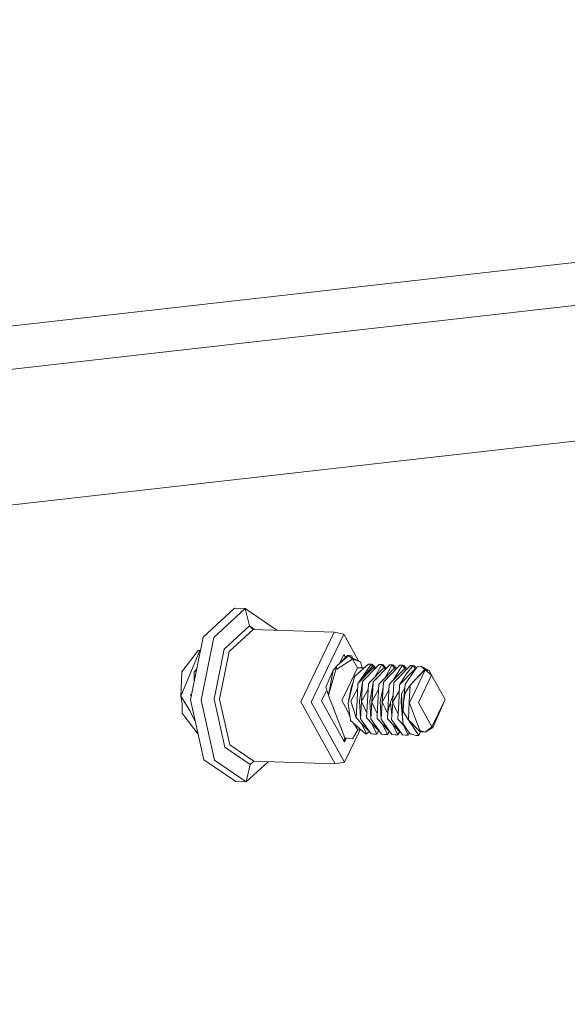
# Model space of a CAD drawing. Units: millimetres. Extents: x -671 to 5839, y 331 to 4060.
# Drawn here: x 4659 to 4760, y 1659 to 1840 of the extents above; entities that cross this region are included whole.
import ezdxf

# ---------------------------------------------------------------- set-up
doc = ezdxf.new("R2010")
doc.units = ezdxf.units.MM
doc.layers.add('1', color=7, linetype='Continuous', true_color=0xffffff)

msp = doc.modelspace()

# ---------------------------------------------------------------- linework, layer by layer
at = {"layer": '1', "color": 18, "linetype": 'Continuous', "lineweight": 13}
for p, q in [((5155.402357, 1840.385833), (4309.18532, 1744.506487)), ((4363.767678, 1742.748865), (5209.984714, 1838.628182)), ((5229.189092, 1815.835425), (3151.432549, 1580.418365)), ((4693.159038, 1726.817944), (4698.944503, 1732.153842)), ((4700.892622, 1732.091108), (4695.107156, 1726.75521)), ((4700.892622, 1732.091108), (4698.944503, 1732.153842)), ((4706.736022, 1728.072801), (4700.892622, 1732.091108)), ((4701.654369, 1728.847185), (4700.892622, 1732.091108)), ((4701.654369, 1728.847185), (4697.035963, 1724.587151)), ((4702.352697, 1728.204795), (4697.958881, 1724.151978)), ((4701.654369, 1728.847185), (4702.352697, 1728.204795)), ((4702.600081, 1728.196829), (4701.654369, 1728.847185)), ((4702.352697, 1728.204795), (4717.284614, 1727.723965)), ((4706.736022, 1728.072801), (4706.738098, 1728.063579)), ((4693.159038, 1726.817944), (4690.821344, 1715.253481)), ((4695.107156, 1726.75521), (4692.769224, 1715.190747)), ((4711.114818, 1714.887717), (4717.284614, 1727.723965)), ((4713.02765, 1714.852699), (4719.016963, 1727.313378)), ((4717.284614, 1727.723965), (4719.016963, 1727.313378)), ((4719.016963, 1727.313378), (4721.711349, 1722.445187)), ((4695.169145, 1715.354719), (4697.035963, 1724.587151)), ((4692.230875, 1724.323907), (4689.220363, 1720.418253)), ((4692.521745, 1724.314549), (4690.284664, 1718.878993)), ((4692.230875, 1724.323907), (4692.521745, 1724.314549)), ((4692.613969, 1724.121514), (4692.521745, 1724.314549)), ((4696.182901, 1715.368548), (4697.958881, 1724.151978)), ((4719.976121, 1723.430463), (4717.738086, 1721.503237)), ((4720.634634, 1722.714075), (4717.74953, 1720.931896)), ((4718.21891, 1721.917285), (4719.039852, 1723.625341)), ((4719.685251, 1723.439821), (4718.246705, 1721.941221)), ((4719.039852, 1723.625341), (4719.341009, 1723.081209)), ((4719.685251, 1723.439821), (4719.976121, 1723.430463)), ((4719.976121, 1723.430463), (4720.634634, 1722.714075)), ((4720.421964, 1723.375895), (4719.991985, 1723.413205)), ((4720.288845, 1723.090255), (4722.084218, 1722.2761)), ((4720.716315, 1722.896409), (4720.421964, 1723.375895)), ((4720.634634, 1722.714075), (4720.824653, 1722.716728)), ((4720.634634, 1722.714075), (4721.560651, 1721.162089)), ((4720.824653, 1722.716728), (4720.883781, 1722.696104)), ((4722.084218, 1722.2761), (4720.883781, 1722.696104)), ((4691.972073, 1720.946085), (4691.508466, 1720.344582)), ((4717.610294, 1721.05042), (4716.212207, 1716.097662)), ((4717.302972, 1720.957973), (4717.070037, 1720.715382)), ((4717.302972, 1720.957973), (4717.70134, 1721.373032)), ((4717.610294, 1721.05042), (4717.738086, 1721.503237)), ((4717.682296, 1721.246728), (4717.673952, 1721.048304)), ((4717.673952, 1721.048304), (4717.74953, 1720.931896)), ((4717.738086, 1721.503237), (4717.682296, 1721.246728)), ((4718.333121, 1722.154915), (4718.372582, 1722.072353)), ((4719.683343, 1717.256734), (4721.560651, 1721.162089)), ((4721.027786, 1719.606408), (4723.600084, 1721.818605)), ((4721.560651, 1721.162089), (4722.790635, 1721.122473)), ((4721.627885, 1718.278059), (4724.311286, 1721.448907)), ((4721.627885, 1718.278059), (4724.349672, 1721.072265)), ((4721.859568, 1718.551827), (4724.087888, 1721.802899)), ((4722.084218, 1722.2761), (4722.414932, 1721.134574)), ((4722.390989, 1721.21722), (4722.437127, 1721.133859)), ((4725.208456, 1721.435585), (4722.488815, 1718.607494)), ((4724.087888, 1721.802899), (4723.600084, 1721.818605)), ((4723.865921, 1718.545237), (4726.267034, 1721.010545)), ((4724.087888, 1721.802899), (4724.311286, 1721.448907)), ((4724.102501, 1721.779744), (4724.313671, 1721.763411)), ((4724.311286, 1721.448907), (4724.553105, 1721.065719)), ((4724.322492, 1721.762636), (4724.313671, 1721.763411)), ((4724.894579, 1721.109193), (4724.322492, 1721.762636)), ((4724.349672, 1721.072265), (4724.843778, 1721.056366)), ((4727.28985, 1721.544334), (4724.406177, 1718.545744)), ((4724.729817, 1719.43223), (4726.00525, 1721.741149)), ((4725.208456, 1721.435585), (4725.517446, 1721.756854)), ((4726.00525, 1721.741149), (4725.517446, 1721.756854)), ((4726.00525, 1721.741149), (4726.240093, 1721.700915)), ((4726.582129, 1721.000398), (4726.00525, 1721.741149)), ((4726.812008, 1721.04745), (4726.240093, 1721.700915)), ((4726.267034, 1721.010545), (4726.761213, 1720.994631)), ((4729.352409, 1721.633354), (4726.323778, 1718.483993)), ((4726.482564, 1719.201573), (4728.184635, 1720.948794)), ((4726.647631, 1719.371019), (4727.922851, 1721.679398)), ((4727.28985, 1721.544334), (4727.434808, 1721.695104)), ((4727.922851, 1721.679398), (4727.434808, 1721.695104)), ((4727.922851, 1721.679398), (4728.388053, 1720.942242)), ((4727.922851, 1721.679398), (4728.157455, 1721.639165)), ((4728.11907, 1718.851277), (4729.840213, 1721.617648)), ((4728.11907, 1718.851277), (4730.101997, 1720.887044)), ((4728.157455, 1721.639165), (4728.729502, 1720.985616)), ((4728.678785, 1720.932877), (4728.184635, 1720.948794)), ((4731.269771, 1721.571633), (4728.24114, 1718.422243)), ((4729.297811, 1718.031057), (4732.019359, 1720.825293)), ((4729.352409, 1721.633354), (4729.840213, 1721.617648)), ((4729.840213, 1721.617648), (4730.074817, 1721.577415)), ((4729.840213, 1721.617648), (4730.305416, 1720.880492)), ((4730.451757, 1721.147099), (4730.074817, 1721.577415)), ((4730.596126, 1720.871128), (4730.101997, 1720.887044)), ((4730.322772, 1718.138525), (4732.430393, 1721.292057)), ((4730.451757, 1721.147099), (4730.646989, 1720.924019)), ((4731.757814, 1721.555897), (4730.480844, 1719.967195)), ((4733.905727, 1720.850655), (4731.215173, 1717.969307)), ((4731.757814, 1721.555897), (4731.269771, 1721.571633)), ((4731.757814, 1721.555897), (4732.170064, 1720.902539)), ((4731.757814, 1721.555897), (4731.992418, 1721.515664)), ((4731.992418, 1721.515664), (4732.325531, 1721.135158)), ((4732.019359, 1720.825293), (4732.11635, 1720.82217)), ((4732.430393, 1721.292057), (4732.812101, 1721.382597)), ((4733.17259, 1721.468249), (4732.812101, 1721.382597)), ((4733.17259, 1721.468249), (4734.70276, 1720.679769)), ((4733.905727, 1720.850655), (4733.17259, 1721.468249)), ((4733.905727, 1720.850655), (4734.70276, 1720.679769)), ((4689.221317, 1720.316091), (4689.064199, 1715.913066)), ((4689.221317, 1720.316091), (4689.220363, 1720.418253)), ((4691.509181, 1720.24242), (4691.508466, 1720.344582)), ((4691.521746, 1718.718337), (4691.509181, 1720.24242)), ((4717.070037, 1720.715382), (4715.705091, 1717.605033)), ((4717.070037, 1720.715382), (4716.212207, 1716.097662)), ((4720.96985, 1719.556728), (4720.722133, 1718.481341)), ((4721.027786, 1719.606408), (4720.96985, 1719.556728)), ((4726.482564, 1719.201573), (4725.462848, 1718.154558)), ((4729.297811, 1718.031057), (4730.480844, 1719.967195)), ((4731.215173, 1717.969307), (4733.93696, 1720.763543)), ((4732.134754, 1716.855773), (4734.012062, 1720.761129)), ((4735.184843, 1719.773063), (4732.767278, 1714.743116)), ((4733.93696, 1720.763543), (4734.012062, 1720.761129)), ((4734.012062, 1720.761129), (4735.184843, 1719.773063)), ((4734.70276, 1720.679769), (4734.012062, 1720.761129)), ((4734.70276, 1720.679769), (4735.184843, 1719.773063)), ((4735.537527, 1719.135828), (4734.70276, 1720.679769)), ((4737.661773, 1715.297708), (4735.184843, 1719.773063)), ((4689.064199, 1715.913066), (4690.284664, 1718.878993)), ((4716.212207, 1716.097662), (4715.705091, 1717.605033)), ((4719.683343, 1717.256734), (4718.659574, 1715.126225)), ((4720.722133, 1718.481341), (4719.843561, 1714.669355)), ((4720.352346, 1717.498281), (4719.843561, 1714.669355)), ((4721.575794, 1717.255077), (4720.348531, 1715.033808)), ((4720.352346, 1717.498281), (4720.722133, 1718.481341)), ((4721.624309, 1718.20859), (4721.467906, 1715.134689)), ((4721.624309, 1718.20859), (4721.627885, 1718.278059)), ((4721.884424, 1715.022364), (4722.483808, 1718.527505)), ((4722.257549, 1714.956233), (4722.483808, 1718.527505)), ((4722.257549, 1714.956233), (4723.493389, 1717.193729)), ((4722.483808, 1718.527505), (4722.488815, 1718.607494)), ((4723.226243, 1711.946079), (4723.54191, 1718.146839)), ((4723.54191, 1718.146839), (4723.545486, 1718.216309)), ((4723.865921, 1718.545237), (4723.545486, 1718.216309)), ((4723.801786, 1714.960614), (4724.40117, 1718.465754)), ((4724.185683, 1714.913982), (4724.40117, 1718.465754)), ((4724.40117, 1718.465754), (4724.263138, 1715.054188)), ((4724.40117, 1718.465754), (4724.406177, 1718.545744)), ((4725.286657, 1714.692959), (4725.459272, 1718.085089)), ((4725.459272, 1718.085089), (4725.462848, 1718.154558)), ((4725.719148, 1714.898893), (4726.267988, 1717.567363)), ((4726.267988, 1717.567363), (4726.092273, 1714.832732)), ((4726.267988, 1717.567363), (4726.318771, 1718.404034)), ((4726.323778, 1718.483993), (4726.318771, 1718.404034)), ((4727.126771, 1713.113436), (4727.38021, 1718.092808)), ((4727.376873, 1718.023339), (4727.126771, 1713.113436)), ((4727.376873, 1718.023339), (4727.38021, 1718.092808)), ((4728.11907, 1718.851277), (4727.38021, 1718.092808)), ((4728.099758, 1716.091999), (4728.236133, 1718.342283)), ((4728.24114, 1718.422243), (4728.236133, 1718.342283)), ((4729.12162, 1714.567819), (4729.294235, 1717.961588)), ((4729.294235, 1717.961588), (4729.297811, 1718.031057)), ((4730.277235, 1717.488029), (4730.035478, 1714.820513)), ((4730.281029, 1717.542237), (4730.061704, 1717.159667)), ((4730.277235, 1717.488029), (4730.322772, 1718.138525)), ((4730.311567, 1716.572711), (4731.215173, 1717.969307)), ((4731.059009, 1714.900651), (4731.211597, 1717.899868)), ((4731.059009, 1714.900651), (4731.211637, 1717.899822)), ((4731.215173, 1717.969307), (4731.211597, 1717.899868)), ((4731.211642, 1717.899913), (4731.215173, 1717.969307)), ((4689.269954, 1714.441606), (4689.064199, 1715.913066)), ((4690.723592, 1713.273266), (4689.064199, 1715.913066)), ((4690.925795, 1715.770196), (4690.819913, 1716.272273)), ((4714.926893, 1715.067902), (4715.777541, 1716.837765)), ((4716.212207, 1716.097662), (4716.481382, 1715.39537)), ((4716.693813, 1714.840868), (4716.481382, 1715.39537)), ((4725.41075, 1717.131574), (4724.174911, 1714.894482)), ((4726.092273, 1714.832732), (4727.328146, 1717.069884)), ((4727.636749, 1714.837143), (4728.099758, 1716.091999)), ((4728.009874, 1714.771011), (4729.245762, 1717.008566)), ((4728.099758, 1716.091999), (4728.009874, 1714.771011)), ((4729.554111, 1714.775392), (4729.615861, 1716.381946)), ((4730.061704, 1717.159667), (4729.615861, 1716.381946)), ((4729.615861, 1716.381946), (4729.856187, 1711.167255)), ((4730.035478, 1714.820513), (4730.311567, 1716.572711)), ((4732.134754, 1716.855773), (4731.110984, 1714.725265)), ((4689.279491, 1713.282534), (4689.269954, 1714.441606)), ((4690.821344, 1715.253481), (4693.300182, 1704.234758)), ((4695.2483, 1704.172024), (4692.769224, 1715.190747)), ((4697.148496, 1706.557938), (4695.169145, 1715.354719)), ((4698.065931, 1706.999519), (4696.182901, 1715.368548)), ((4717.436248, 1703.466633), (4711.114818, 1714.887717)), ((4713.02765, 1714.852699), (4719.164068, 1703.765788)), ((4714.926893, 1715.067902), (4719.140941, 1707.453826)), ((4719.205314, 1708.29294), (4716.693813, 1714.840868)), ((4718.659574, 1715.126225), (4719.708616, 1713.23047)), ((4719.843561, 1714.669355), (4720.21454, 1711.906084)), ((4720.348531, 1715.033808), (4720.339948, 1715.017983)), ((4721.305305, 1711.93836), (4720.339948, 1715.017983)), ((4721.305305, 1711.93836), (4721.467906, 1715.134689)), ((4721.308881, 1712.007829), (4721.467906, 1715.134689)), ((4721.884424, 1715.022364), (4722.075874, 1711.803713)), ((4722.075874, 1711.803713), (4722.257549, 1714.956233)), ((4723.270351, 1712.825545), (4722.257549, 1714.956233)), ((4723.801786, 1714.960614), (4723.993236, 1711.741963)), ((4723.993236, 1711.741963), (4724.183413, 1714.876563)), ((4724.250251, 1714.735695), (4724.174911, 1714.894482)), ((4724.511796, 1714.185723), (4724.250251, 1714.735695)), ((4725.187952, 1712.763795), (4724.511796, 1714.185723)), ((4725.143606, 1711.884328), (4725.240165, 1713.778296)), ((4725.286657, 1714.692959), (4725.240165, 1713.778296)), ((4725.719148, 1714.898893), (4725.910837, 1711.680242)), ((4726.100977, 1714.81443), (4725.910837, 1711.680242)), ((4726.623231, 1713.716277), (4726.092273, 1714.832732)), ((4726.623231, 1713.716277), (4727.105314, 1712.702074)), ((4727.126771, 1713.113436), (4727.636749, 1714.837143)), ((4727.636749, 1714.837143), (4727.873975, 1712.370434)), ((4727.873975, 1712.370434), (4728.018511, 1714.752807)), ((4728.085691, 1714.611211), (4728.009874, 1714.771011)), ((4729.022914, 1712.640324), (4728.085691, 1714.611211)), ((4728.978569, 1711.760828), (4729.12162, 1714.567819)), ((4729.554111, 1714.775392), (4729.856187, 1711.167255)), ((4729.969913, 1713.097909), (4729.988033, 1714.519033)), ((4730.035478, 1714.820513), (4729.988033, 1714.519033)), ((4730.896169, 1711.699107), (4731.059009, 1714.900651)), ((4731.059009, 1714.900651), (4731.110984, 1714.725265)), ((4731.110984, 1714.725265), (4732.018405, 1712.269434)), ((4735.244209, 1710.267791), (4732.767278, 1714.743116)), ((4737.661773, 1715.297708), (4735.244209, 1710.267791)), ((4735.38869, 1710.159936), (4737.661773, 1715.297708)), ((4689.279491, 1713.282534), (4689.283782, 1712.781319)), ((4689.823324, 1712.083944), (4689.283782, 1712.781319)), ((4689.823324, 1712.083944), (4692.235885, 1708.96568)), ((4690.723592, 1713.273266), (4691.617662, 1711.383769)), ((4719.708616, 1713.23047), (4720.183239, 1712.139236)), ((4720.21454, 1711.906084), (4720.253402, 1711.617926)), ((4721.308881, 1712.007829), (4721.305305, 1711.93836)), ((4723.462039, 1709.696868), (4721.305305, 1711.93836)), ((4721.353549, 1712.886117), (4721.353522, 1712.886175)), ((4721.353565, 1712.886425), (4721.353536, 1712.886467)), ((4722.187454, 1711.644301), (4722.075874, 1711.803713)), ((4723.226243, 1711.946079), (4723.222667, 1711.87661)), ((4723.235303, 1711.863526), (4723.222667, 1711.87661)), ((4723.226243, 1711.946079), (4723.270351, 1712.825545)), ((4723.235303, 1711.863526), (4725.205595, 1709.815839)), ((4725.140268, 1711.814859), (4725.143606, 1711.884328)), ((4727.297002, 1709.573397), (4725.140268, 1711.814859)), ((4725.154244, 1712.092986), (4725.187952, 1712.763795)), ((4727.061206, 1711.822578), (4727.05763, 1711.753109)), ((4727.061206, 1711.822578), (4727.126771, 1713.113436)), ((4727.061206, 1711.822578), (4727.105314, 1712.702074)), ((4727.873975, 1712.370434), (4727.828199, 1711.618492)), ((4728.978569, 1711.760828), (4728.975231, 1711.691388)), ((4728.978569, 1711.760828), (4729.022914, 1712.640324)), ((4729.969913, 1713.097909), (4730.892593, 1711.629638)), ((4732.990438, 1709.638783), (4732.018405, 1712.269434)), ((4691.720307, 1711.257487), (4691.617662, 1711.383769)), ((4720.275337, 1711.455235), (4720.253402, 1711.617926)), ((4723.015481, 1708.988973), (4720.275337, 1711.455235)), ((4721.631938, 1709.755817), (4720.807553, 1710.976214)), ((4722.389871, 1711.354413), (4722.187454, 1711.644301)), ((4723.209316, 1708.982715), (4722.291342, 1710.913573)), ((4722.389871, 1711.354413), (4724.043304, 1708.988496)), ((4723.993236, 1711.741963), (4724.098617, 1711.591491)), ((4724.104816, 1711.58255), (4724.098617, 1711.591491)), ((4725.960905, 1708.926776), (4724.104816, 1711.58255)), ((4724.208515, 1710.852085), (4725.000793, 1709.185758)), ((4726.022417, 1711.5208), (4725.910837, 1711.680242)), ((4727.878267, 1708.865025), (4726.022417, 1711.5208)), ((4727.044279, 1708.859214), (4726.126292, 1710.790099)), ((4728.039915, 1710.732171), (4727.05763, 1711.753109)), ((4727.939779, 1711.459079), (4727.828199, 1711.618492)), ((4728.30289, 1710.939476), (4727.939779, 1711.459079)), ((4729.214603, 1709.511646), (4728.039915, 1710.732171)), ((4728.961879, 1708.797464), (4728.044257, 1710.727659)), ((4728.30289, 1710.939476), (4729.795867, 1708.803275)), ((4730.21224, 1710.405837), (4728.975231, 1711.691388)), ((4729.919607, 1710.988292), (4729.856187, 1711.167255)), ((4729.919607, 1710.988292), (4730.040962, 1710.64637)), ((4730.551893, 1709.424028), (4729.961065, 1710.666868)), ((4730.763132, 1709.632197), (4730.040962, 1710.64637)), ((4730.892593, 1711.629638), (4730.896169, 1711.699107)), ((4733.049327, 1709.388146), (4730.892593, 1711.629638)), ((4732.796842, 1708.673992), (4730.938485, 1711.581942)), ((4732.796842, 1708.673992), (4730.938922, 1711.581488)), ((4731.315909, 1710.991351), (4731.315596, 1710.992024)), ((4731.542187, 1710.637427), (4731.542146, 1710.637336)), ((4731.677029, 1710.426271), (4731.677078, 1710.426334)), ((4731.733902, 1710.337408), (4731.73386, 1710.337342)), ((4731.765235, 1710.288247), (4731.765279, 1710.288306)), ((4733.991796, 1709.282884), (4735.244209, 1710.267791)), ((4733.991796, 1709.282884), (4735.38869, 1710.159936)), ((4718.988412, 1707.729421), (4719.290594, 1708.278683)), ((4718.998992, 1707.710304), (4719.433677, 1708.254762)), ((4719.140941, 1707.453826), (4719.519031, 1708.240493)), ((4719.164068, 1703.765788), (4722.036809, 1709.74278)), ((4719.205314, 1708.29294), (4720.601493, 1708.059528)), ((4720.601493, 1708.059528), (4721.631938, 1709.755817)), ((4721.631938, 1709.755817), (4722.183201, 1709.738066)), ((4723.015481, 1708.988973), (4723.209316, 1708.982715)), ((4723.734982, 1709.429678), (4723.209316, 1708.982715)), ((4723.462039, 1709.696868), (4723.550238, 1709.69403)), ((4724.639112, 1708.93667), (4724.043304, 1708.988496)), ((4725.126916, 1708.920964), (4724.639112, 1708.93667)), ((4725.126916, 1708.920964), (4725.000793, 1709.185758)), ((4725.418634, 1709.633891), (4725.126916, 1708.920964)), ((4725.473632, 1709.623987), (4725.126916, 1708.920964)), ((4725.37964, 1709.635147), (4725.205595, 1709.815839)), ((4725.467817, 1709.632307), (4725.37964, 1709.635147)), ((4726.556474, 1708.87492), (4725.960905, 1708.926776)), ((4726.556474, 1708.87492), (4727.044279, 1708.859214)), ((4727.449874, 1709.478068), (4727.044279, 1708.859214)), ((4727.297002, 1709.573397), (4727.385244, 1709.570555)), ((4728.473836, 1708.813199), (4727.878267, 1708.865025)), ((4728.961879, 1708.797464), (4728.473836, 1708.813199)), ((4729.253597, 1709.51039), (4728.961879, 1708.797464)), ((4728.961879, 1708.797464), (4729.352641, 1709.437458)), ((4729.214603, 1709.511646), (4729.302776, 1709.508806)), ((4730.391437, 1708.751449), (4729.795867, 1708.803275)), ((4730.391437, 1708.751449), (4730.879241, 1708.735743)), ((4730.879241, 1708.735743), (4730.551893, 1709.424028)), ((4731.221849, 1708.987632), (4730.763132, 1709.632197)), ((4731.069691, 1709.201436), (4730.879241, 1708.735743)), ((4732.308799, 1708.689698), (4731.221849, 1708.987632)), ((4732.308799, 1708.689698), (4732.796842, 1708.673992)), ((4732.546902, 1709.065097), (4732.546912, 1709.065113)), ((4732.569646, 1709.029509), (4732.569655, 1709.029521)), ((4733.088566, 1709.386883), (4732.796842, 1708.673992)), ((4733.991796, 1709.282884), (4732.990438, 1709.638783)), ((4733.759952, 1709.365285), (4733.049327, 1709.388146)), ((4701.813632, 1703.349927), (4697.148496, 1706.557938)), ((4702.504331, 1703.947463), (4698.065931, 1706.999519)), ((4693.300182, 1704.234758), (4699.14406, 1700.216362)), ((4701.091939, 1700.153628), (4695.2483, 1704.172024)), ((4705.114068, 1703.863426), (4701.091939, 1700.153628)), ((4701.813632, 1703.349927), (4701.091939, 1700.153628)), ((4702.504331, 1703.947463), (4701.813632, 1703.349927)), ((4702.504331, 1703.947463), (4717.436248, 1703.466633)), ((4717.436248, 1703.466633), (4719.164068, 1703.765788)), ((4701.091939, 1700.153628), (4699.14406, 1700.216362))]:
    msp.add_line(p, q, dxfattribs=at)

doc.saveas('drawing.dxf')
